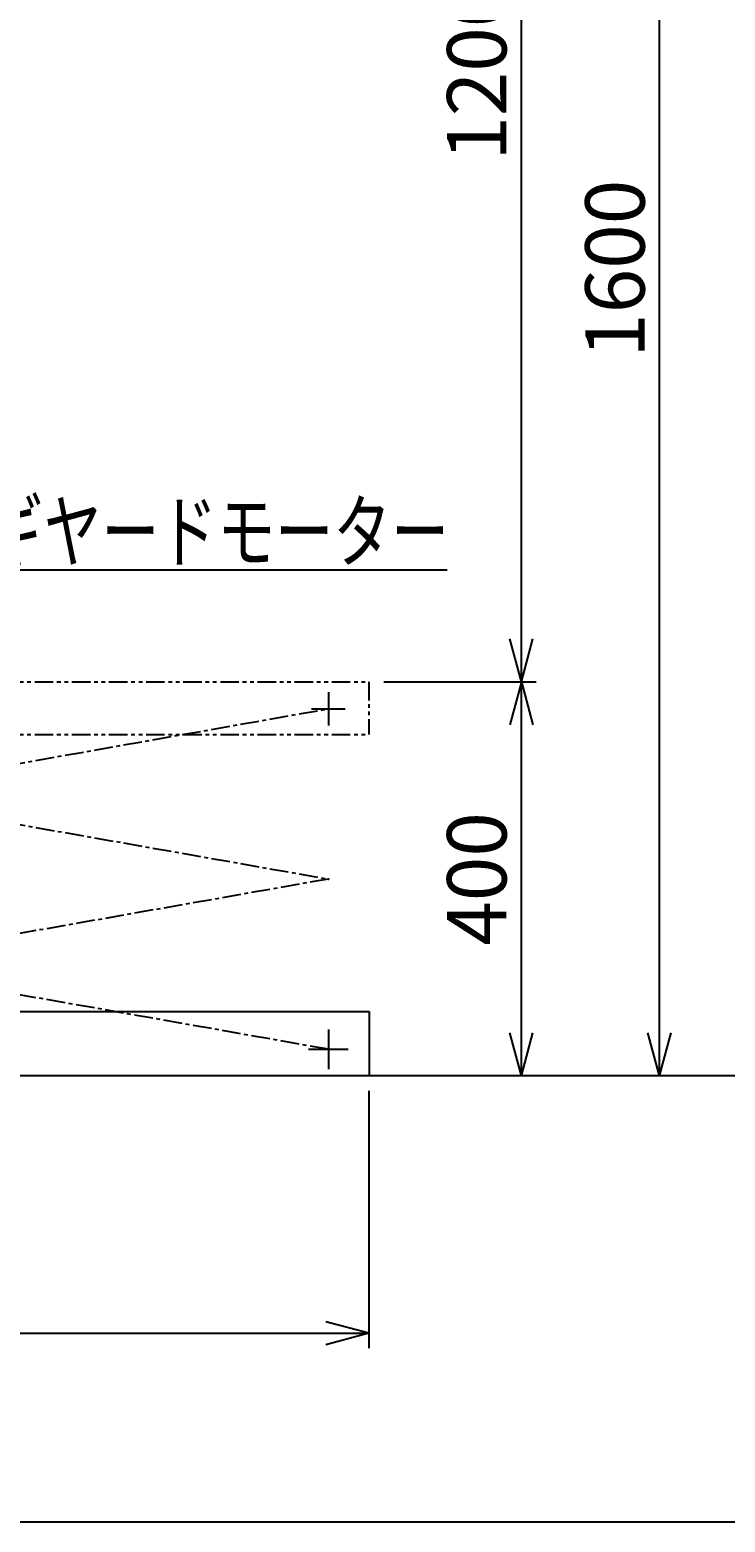
# Model space of a CAD drawing. Extents: x 31 to 5162, y 75 to 3600.
# Drawn here: x 2604 to 3307, y 75 to 1583 of the extents above; entities that cross this region are included whole.
import ezdxf
from ezdxf.enums import TextEntityAlignment as Align

# ---------------------------------------------------------------- set-up
doc = ezdxf.new("R2010")
doc.units = 0
doc.header["$LTSCALE"] = 15
doc.linetypes.add('CENTER', pattern=[2, 1.25, -0.25, 0.25, -0.25])
doc.linetypes.add('PHANTOM', pattern=[2.5, 1.25, -0.25, 0.25, -0.25, 0.25, -0.25])
doc.layers.add('CSLAYER1', color=7, linetype='CONTINUOUS')
doc.styles.add('EASYDRAW_FONT', font='monotxt', dxfattribs={"height": 1, "bigfont": 'bigfont'})
doc.dimstyles.get("Standard").update_dxf_attribs({"dimtxt": 2.5, "dimasz": 2.5, "dimexe": 1.25, "dimexo": 0.625, "dimtad": 1, "dimcen": 2.5, "dimazin": 3, "dimtfac": 1, "dimtmove": 0, "dimatfit": 3})

# ---------------------------------------------------------------- blocks, each defined once
blk = doc.blocks.new('*D0001')
at = {"layer": 'CSLAYER1', "color": 5, "linetype": 'CONTINUOUS'}
for p, q in [((2961.648101, 924.451074), (3115.659276, 924.451074)), ((3100.659276, 924.451074), (3089.012418, 880.984411)), ((3100.659276, 526.251074), (3100.659276, 924.451074)), ((3100.659276, 924.451074), (3112.306133, 880.984411)), ((3100.659276, 526.251074), (3089.012418, 569.717736)), ((3100.659276, 526.251074), (3112.306133, 569.717736))]:
    blk.add_line(p, q, dxfattribs=at)
at = {"layer": 'CSLAYER1', "color": 3, "style": 'EASYDRAW_FONT', "width": 0.84375}
blk.add_text('400', height=60, rotation=90, dxfattribs=at).set_placement((3085.65918, 657.851074), (3085.65918, 792.851074), align=Align.FIT)
blk = doc.blocks.new('*D0002')
at = {"layer": 'CSLAYER1', "color": 5, "linetype": 'CONTINUOUS'}
for p, q in [((2961.648101, 2157.607557), (3255.195148, 2157.607557)), ((3100.659276, 2157.607557), (3089.012418, 2114.140895)), ((3100.659276, 924.451074), (3100.659276, 2157.607557)), ((3100.659276, 2157.607557), (3112.306133, 2114.140895)), ((3100.659276, 924.451074), (3089.012418, 967.917736)), ((3100.659276, 924.451074), (3112.306133, 967.917736))]:
    blk.add_line(p, q, dxfattribs=at)
at = {"layer": 'CSLAYER1', "color": 3, "style": 'EASYDRAW_FONT', "width": 0.818182}
blk.add_text('1200', height=60, rotation=90, dxfattribs=at).set_placement((3085.65918, 1451.029297), (3085.65918, 1631.029297), align=Align.FIT)
blk = doc.blocks.new('*D0003')
at = {"layer": 'CSLAYER1', "color": 5, "linetype": 'CONTINUOUS'}
for p, q in [((3240.195148, 2157.607557), (3228.548291, 2114.140895)), ((3240.195148, 526.251074), (3240.195148, 2157.607557)), ((3240.195148, 2157.607557), (3251.842005, 2114.140895)), ((3240.195148, 526.251074), (3228.548291, 569.717736)), ((3240.195148, 526.251074), (3251.842005, 569.717736))]:
    blk.add_line(p, q, dxfattribs=at)
at = {"layer": 'CSLAYER1', "color": 3, "style": 'EASYDRAW_FONT', "width": 0.818182}
blk.add_text('1600', height=60, rotation=90, dxfattribs=at).set_placement((3225.195068, 1251.929688), (3225.195068, 1431.929688), align=Align.FIT)
blk = doc.blocks.new('*D0009')
at = {"layer": 'CSLAYER1', "color": 5, "linetype": 'CONTINUOUS'}
for p, q in [((2946.648101, 511.251074), (2946.648101, 251.261596)), ((1896.848101, 266.261596), (1940.314763, 277.908453)), ((2946.648101, 266.261596), (2903.181439, 277.908453)), ((1896.848101, 266.261596), (2946.648101, 266.261596)), ((1896.848101, 266.261596), (1940.314763, 254.614739)), ((2946.648101, 266.261596), (2903.181439, 254.614739))]:
    blk.add_line(p, q, dxfattribs=at)
at = {"layer": 'CSLAYER1', "color": 3, "style": 'EASYDRAW_FONT', "width": 0.818182}
blk.add_text('1050', height=60, dxfattribs=at).set_placement((2331.748047, 281.261749), (2511.748047, 281.261749), align=Align.FIT)

msp = doc.modelspace()

# ---------------------------------------------------------------- linework, layer by layer
at = {"layer": 'CSLAYER1', "color": 5, "linetype": 'CONTINUOUS'}
for p, q in [((2553.990319, 1037.719842), (3025.791086, 1037.719842)), ((2905.792202, 914.251074), (2905.792202, 880.251074)), ((2888.792202, 897.251074), (2922.792202, 897.251074)), ((2905.792202, 573.251074), (2905.792202, 533.251074)), ((2885.792202, 553.251074), (2925.792202, 553.251074))]:
    msp.add_line(p, q, dxfattribs=at)
at = {"layer": 'CSLAYER1', "color": 5, "linetype": 'PHANTOM'}
for p, q in [((1896.648101, 924.451074), (2946.648101, 924.451074)), ((2946.648101, 924.451074), (2946.648101, 871.451074)), ((1896.648101, 871.451074), (2946.648101, 871.451074))]:
    msp.add_line(p, q, dxfattribs=at)
at = {"layer": 'CSLAYER1', "color": 5, "linetype": 'CENTER'}
for p, q in [((1930.848101, 897.251074), (2905.792202, 725.251074)), ((1930.848101, 725.251074), (2905.792202, 897.251074)), ((2905.792202, 553.251074), (1930.848101, 725.251074)), ((2905.792202, 725.251074), (1930.848101, 553.251074))]:
    msp.add_line(p, q, dxfattribs=at)
at = {"layer": 'CSLAYER1', "color": 3, "linetype": 'CONTINUOUS'}
for p, q in [((1896.848101, 591.251074), (2946.848101, 591.251074)), ((2946.848101, 591.251074), (2946.848101, 526.251074)), ((3514.151278, 526.251074), (517.066683, 526.251074)), ((5161.512127, 75.393795), (180.707488, 75.393795))]:
    msp.add_line(p, q, dxfattribs=at)
at = {"layer": 'CSLAYER1', "color": 5}
msp.add_point((2905.792202, 725.251074), dxfattribs=at)

# ---------------------------------------------------------------- texts
at = {"layer": 'CSLAYER1', "color": 5, "style": 'EASYDRAW_FONT', "width": 1.017391}
msp.add_text('ギヤードモーター', height=60, rotation=360, dxfattribs=at).set_placement((2559.583984, 1046.461426), (3027.583984, 1046.461426), align=Align.FIT)

# ---------------------------------------------------------------- dimensions: what is measured, and where the dimension line sits
at = {"layer": 'CSLAYER1', "color": 3}
for p1, p2, distance, picture, middle in [((2931.123403, 924.451074), (2931.123403, 2157.607557), -169.535873, '*D0002', (3085.65918, 1541.029297)), ((3240.195148, 2157.607557), (3240.195148, 526.251074), 0, '*D0003', (3225.195068, 1341.929688)), ((2946.648101, 526.251074), (2946.648101, 924.451074), -154.011175, '*D0001', (3085.65918, 725.351074)), ((1896.848101, 526.251074), (2946.648101, 526.251074), -259.989478, '*D0009', (2421.748047, 281.261749))]:
    dim = msp.add_aligned_dim(p1=p1, p2=p2, distance=distance, dimstyle='Standard', dxfattribs=at)
    dim.commit()
    dim.dimension.update_dxf_attribs({"geometry": picture, "text_midpoint": middle})

doc.saveas('drawing.dxf')
